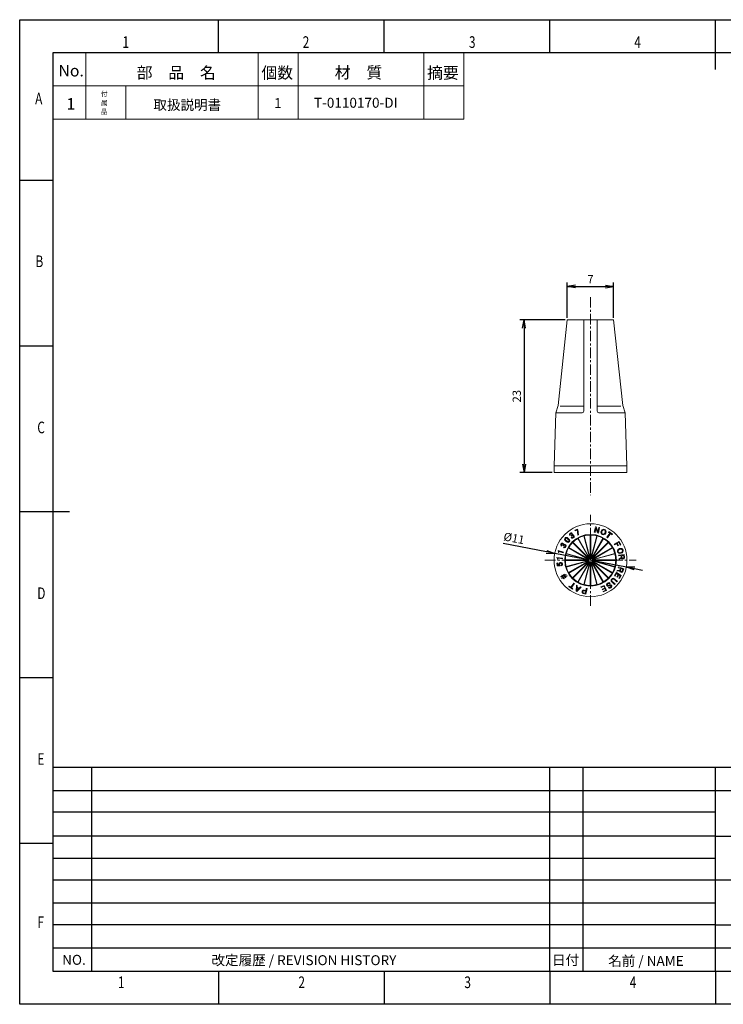
# Model space of a CAD drawing. Extents: x 0 to 420, y -2 to 295.
# Drawn here: x 0 to 212, y -2 to 295 of the extents above; entities that cross this region are included whole.
import ezdxf

# ---------------------------------------------------------------- set-up
doc = ezdxf.new("R2010")
doc.units = 0
doc.linetypes.add('CENTER', pattern=[10.16, 6.35, -1.27, 1.27, -1.27])
doc.layers.get('0').update_dxf_attribs({"color": 2, "linetype": 'CONTINUOUS'})
doc.layers.add('図枠', color=2, linetype='CONTINUOUS')
doc.styles.add('SLDTEXTSTYLE0', font='TXT', dxfattribs={"width": 0.75, "bigfont": 'bigfont'})
doc.styles.get("Standard").update_dxf_attribs({"font": 'msgothic.ttc'})
doc.styles.add('ＭＳ_Ｐゴシック', font='msgothic.ttc', dxfattribs={"bigfont": 'ＭＳ Ｐゴシック'})
doc.dimstyles.new('JIS-1', dxfattribs={"dimtxt": 2.5, "dimasz": 2.5, "dimexe": 1.25, "dimexo": 0.625, "dimtad": 1, "dimdsep": 46, "dimtxsty": 'STANDARD', "dimblk": 'OPEN', "dimcen": 2.5, "dimadec": 0, "dimazin": 0, "dimtfac": 1, "dimtmove": 0, "dimatfit": 3, "dimldrblk": 'OPEN', "dimfxl": 1, "dimarcsym": 0})

# ---------------------------------------------------------------- blocks, each defined once
blk = doc.blocks.new('_OPEN')
at = {"color": 0, "linetype": 'ByBlock'}
for p, q in [((-1, 0.166667), (0, 0)), ((-1, -0.166667), (0, 0)), ((0, 0), (-1, 0))]:
    blk.add_line(p, q, dxfattribs=at)
blk = doc.blocks.new('*D453')
at = {"color": 0, "lineweight": -2}
for p, q in [((159.01, 134.52), (145.86, 137.03)), ((183.08, 129.93), (161.47, 134.05)), ((185.54, 129.46), (187.99, 129))]:
    blk.add_line(p, q, dxfattribs=at)
at = {"color": 0, "lineweight": -2, "xscale": 2.5, "yscale": 2.5, "zscale": 2.5}
for p, rotation in [((161.47, 134.05), 349.2094603640219), ((183.08, 129.93), 169.20946036402188)]:
    blk.add_blockref('_OPEN', p, dxfattribs=dict(at, rotation=rotation))
at = {"color": 0, "lineweight": 9, "insert": (149.13, 138.32), "char_height": 2.5, "attachment_point": 5, "rotation": 349.2095}
blk.add_mtext('%%c11', dxfattribs=at)
blk = doc.blocks.new('*D454')
at = {"color": 0, "lineweight": -2}
for p, q in [((164.63, 204.48), (150.95, 204.48)), ((152.2, 201.98), (152.2, 160.98)), ((160.65, 158.48), (150.95, 158.48))]:
    blk.add_line(p, q, dxfattribs=at)
at = {"color": 0, "lineweight": -2, "xscale": 2.5, "yscale": 2.5, "zscale": 2.5}
for p, rotation in [((152.2, 204.48), 90), ((152.2, 158.48), 270)]:
    blk.add_blockref('_OPEN', p, dxfattribs=dict(at, rotation=rotation))
at = {"color": 0, "lineweight": 9, "insert": (150.33, 181.48), "char_height": 2.5, "attachment_point": 5, "rotation": 90}
blk.add_mtext('23', dxfattribs=at)
blk = doc.blocks.new('*D460')
at = {"color": 0, "lineweight": -2}
for p, q in [((165.25, 205.11), (165.25, 215.8)), ((167.75, 214.55), (176.75, 214.55)), ((179.25, 205.11), (179.25, 215.8))]:
    blk.add_line(p, q, dxfattribs=at)
at = {"color": 0, "lineweight": -2, "xscale": 2.5, "yscale": 2.5, "zscale": 2.5, "rotation": 180}
blk.add_blockref('_OPEN', (165.25, 214.55), dxfattribs=at)
at = {"color": 0, "lineweight": -2, "xscale": 2.5, "yscale": 2.5, "zscale": 2.5}
blk.add_blockref('_OPEN', (179.25, 214.55), dxfattribs=at)
at = {"color": 0, "lineweight": 9, "insert": (172.25, 216.42), "char_height": 2.5, "attachment_point": 5}
blk.add_mtext('7', dxfattribs=at)

msp = doc.modelspace()

# ---------------------------------------------------------------- linework, layer by layer
at = {"color": 7, "lineweight": 9}
for p, q in [((20, 285.047), (20, 265.047)), ((72.009, 285.047), (72.009, 265.047)), ((84.019, 285.047), (84.019, 265.047)), ((122.009, 285.047), (122.009, 265.047)), ((134.019, 285.047), (134.019, 265.047)), ((134.019, 275.047), (10, 275.047)), ((32.009, 275.047), (32.009, 265.047)), ((134.019, 265.047), (10, 265.047))]:
    msp.add_line(p, q, dxfattribs=at)
at = {"color": 7, "linetype": 'CENTER', "lineweight": 9, "ltscale": 0.5}
for p, q in [((172.25, 211.382), (172.278, 151.582)), ((172.274, 118.242), (172.274, 145.742)), ((158.524, 131.992), (186.024, 131.992))]:
    msp.add_line(p, q, dxfattribs=at)
at = {"color": 0, "lineweight": 13}
for p, q in [((165.253, 204.482), (162.493, 178.63)), ((181.984, 178.63), (179.253, 204.482)), ((162.493, 178.63), (161.816, 176.482)), ((170.283, 178.482), (163.102, 178.482)), ((181.447, 178.482), (174.296, 178.482)), ((182.73, 176.482), (181.984, 178.63)), ((161.816, 176.482), (161.274, 160.482)), ((183.274, 160.482), (182.73, 176.482)), ((161.274, 158.482), (161.274, 160.482)), ((183.274, 160.482), (183.274, 158.482)), ((183.274, 158.482), (161.274, 158.482)), ((167.519, 141.019), (168.38, 141.402)), ((167.596, 140.848), (167.519, 141.019)), ((168.257, 141.141), (167.596, 140.848)), ((168.436, 139.57), (168.257, 141.141)), ((168.38, 141.402), (168.469, 141.202)), ((168.635, 139.659), (168.436, 139.57)), ((168.469, 141.202), (168.635, 139.659)), ((173.416, 140.451), (173.769, 142.11)), ((173.639, 140.403), (173.416, 140.451)), ((173.918, 141.713), (173.639, 140.403)), ((173.769, 142.11), (174.011, 142.058)), ((174.415, 140.239), (173.918, 141.713)), ((174.011, 142.058), (174.509, 140.584)), ((174.658, 140.187), (174.415, 140.239)), ((174.509, 140.584), (174.788, 141.894)), ((175.01, 141.846), (174.658, 140.187)), ((174.788, 141.894), (175.01, 141.846)), ((177.238, 138.939), (178.124, 140.157)), ((178.309, 140.023), (177.423, 138.804)), ((177.667, 140.49), (177.778, 140.643)), ((178.124, 140.157), (177.667, 140.49)), ((177.778, 140.643), (178.877, 139.844)), ((178.766, 139.691), (178.309, 140.023)), ((178.877, 139.844), (178.766, 139.691)), ((177.423, 138.804), (177.238, 138.939)), ((179.374, 136.823), (180.843, 137.671)), ((179.489, 136.626), (179.374, 136.823)), ((180.15, 137.007), (179.489, 136.626)), ((180.507, 136.389), (180.15, 137.007)), ((180.794, 137.379), (180.313, 137.102)), ((180.313, 137.102), (180.67, 136.483)), ((181.25, 136.59), (180.794, 137.379)), ((180.843, 137.671), (181.413, 136.683)), ((181.413, 136.683), (181.25, 136.59)), ((180.67, 136.483), (180.507, 136.389)), ((164.124, 127.725), (164.288, 127.82)), ((164.263, 127.485), (164.124, 127.725)), ((164.288, 127.82), (164.436, 127.562)), ((164.436, 127.562), (164.866, 127.73)), ((164.866, 127.73), (164.945, 127.593)), ((179.502, 127.289), (180.072, 128.277)), ((180.121, 127.985), (179.665, 127.195)), ((180.072, 128.277), (181.54, 127.429)), ((180.645, 127.682), (180.121, 127.985)), ((163.279, 127.088), (163.695, 127.26)), ((163.358, 126.951), (163.279, 127.088)), ((163.774, 127.123), (163.358, 126.951)), ((163.522, 126.668), (163.937, 126.839)), ((163.601, 126.53), (163.522, 126.668)), ((163.6, 127.422), (163.764, 127.517)), ((163.695, 127.26), (163.6, 127.422)), ((164.017, 126.701), (163.601, 126.53)), ((163.764, 127.517), (163.873, 127.329)), ((163.937, 126.839), (163.774, 127.123)), ((163.873, 127.329), (164.263, 127.485)), ((164.343, 127.348), (163.952, 127.191)), ((163.952, 127.191), (164.115, 126.908)), ((164.17, 126.436), (164.017, 126.701)), ((164.115, 126.908), (164.506, 127.064)), ((164.334, 126.529), (164.17, 126.436)), ((164.585, 126.927), (164.195, 126.771)), ((164.195, 126.771), (164.334, 126.529)), ((164.506, 127.064), (164.343, 127.348)), ((164.945, 127.593), (164.515, 127.424)), ((164.515, 127.424), (164.679, 127.141)), ((164.695, 126.738), (164.585, 126.927)), ((164.679, 127.141), (165.109, 127.309)), ((164.858, 126.832), (164.695, 126.738)), ((165.188, 127.172), (164.758, 127.003)), ((164.758, 127.003), (164.858, 126.832)), ((165.109, 127.309), (165.188, 127.172)), ((166.334, 123.869), (167.22, 125.089)), ((167.405, 124.955), (166.519, 123.735)), ((167.22, 125.089), (167.405, 124.955)), ((179.665, 127.195), (179.502, 127.289)), ((180.244, 126.987), (180.645, 127.682)), ((180.406, 126.892), (180.244, 126.987)), ((180.808, 127.588), (180.406, 126.892)), ((181.263, 127.326), (180.808, 127.588)), ((180.832, 126.578), (181.263, 127.326)), ((180.995, 126.483), (180.832, 126.578)), ((181.54, 127.429), (180.995, 126.483)), ((165.766, 124.049), (165.877, 124.201)), ((166.865, 123.25), (165.766, 124.049)), ((165.877, 124.201), (166.334, 123.869)), ((166.519, 123.735), (166.976, 123.403)), ((166.976, 123.403), (166.865, 123.25)), ((167.988, 122.644), (168.07, 124.486)), ((168.169, 122.563), (167.988, 122.644)), ((168.07, 124.486), (168.287, 124.389)), ((169.483, 123.856), (168.169, 122.563)), ((168.254, 123.633), (168.212, 122.903)), ((168.212, 122.903), (168.726, 123.423)), ((168.726, 123.423), (168.254, 123.633)), ((168.287, 124.389), (168.268, 123.833)), ((168.268, 123.833), (168.865, 123.567)), ((168.865, 123.567), (169.265, 123.953)), ((169.265, 123.953), (169.483, 123.856)), ((175.393, 123.957), (176.435, 124.422)), ((175.47, 123.786), (175.393, 123.957)), ((176.303, 124.157), (175.47, 123.786)), ((175.815, 123.278), (176.549, 123.604)), ((175.892, 123.106), (175.815, 123.278)), ((176.626, 123.432), (175.892, 123.106)), ((176.052, 122.601), (176.84, 122.953)), ((176.128, 122.429), (176.052, 122.601)), ((177.124, 122.873), (176.128, 122.429)), ((176.549, 123.604), (176.303, 124.157)), ((176.435, 124.422), (177.124, 122.873)), ((176.84, 122.953), (176.626, 123.432))]:
    msp.add_line(p, q, dxfattribs=at)
at = {"color": 0, "linetype": 'Continuous', "lineweight": 13}
for p, q in [((179.253, 204.482), (165.253, 204.482)), ((172.253, 204.482), (179.253, 204.482)), ((172.274, 160.482), (161.274, 160.482)), ((161.274, 160.482), (183.274, 160.482))]:
    msp.add_line(p, q, dxfattribs=at)
at = {"color": 7, "lineweight": 13}
for p, q in [((172.186, 139.591), (172.186, 132.484)), ((172.362, 139.591), (172.362, 132.484)), ((171.892, 132.314), (166.842, 137.307)), ((171.952, 132.374), (166.959, 137.424)), ((168.398, 138.529), (171.952, 132.374)), ((168.551, 138.617), (172.104, 132.462)), ((172.104, 132.462), (170.227, 139.311)), ((172.186, 132.484), (170.387, 139.354)), ((172.362, 132.484), (174.161, 139.354)), ((172.444, 132.462), (174.321, 139.311)), ((175.998, 138.617), (172.444, 132.462)), ((176.15, 138.529), (172.597, 132.374)), ((172.597, 132.374), (177.589, 137.424)), ((172.656, 132.314), (177.707, 137.307)), ((171.782, 132.08), (164.912, 133.879)), ((171.804, 132.162), (164.955, 134.039)), ((165.649, 135.715), (171.804, 132.162)), ((165.737, 135.868), (171.892, 132.314)), ((178.812, 135.868), (172.656, 132.314)), ((178.9, 135.715), (172.745, 132.162)), ((172.745, 132.162), (179.593, 134.039)), ((172.766, 132.08), (179.636, 133.879)), ((164.675, 132.08), (171.782, 132.08)), ((164.675, 131.904), (171.782, 131.904)), ((171.782, 131.904), (164.912, 130.105)), ((171.804, 131.822), (164.955, 129.945)), ((165.649, 128.269), (171.804, 131.822)), ((165.737, 128.116), (171.892, 131.67)), ((171.892, 131.67), (166.842, 126.677)), ((171.952, 131.61), (166.959, 126.56)), ((168.398, 125.455), (171.952, 131.61)), ((168.551, 125.367), (172.104, 131.522)), ((172.104, 131.522), (170.227, 124.673)), ((172.186, 131.5), (170.387, 124.63)), ((172.186, 124.392), (172.186, 131.5)), ((172.362, 131.5), (174.161, 124.63)), ((172.362, 124.392), (172.362, 131.5)), ((175.998, 125.366), (172.444, 131.522)), ((172.444, 131.522), (174.321, 124.673)), ((176.15, 125.455), (172.597, 131.61)), ((172.597, 131.61), (177.589, 126.56)), ((178.812, 128.116), (172.656, 131.669)), ((172.656, 131.669), (177.706, 126.677)), ((178.9, 128.268), (172.745, 131.822)), ((172.745, 131.822), (179.593, 129.945)), ((179.874, 132.08), (172.766, 132.08)), ((179.874, 131.904), (172.766, 131.904)), ((172.766, 131.904), (179.636, 130.105))]:
    msp.add_line(p, q, dxfattribs=at)
at = {"color": 0, "lineweight": 13}
for radius in [11, 7.8]:
    msp.add_circle((172.274, 131.992), radius, dxfattribs=at)
at = {"color": 0, "linetype": 'Continuous', "lineweight": 13}
for radius in [11, 7.8]:
    msp.add_circle((172.274, 131.992), radius, dxfattribs=at)
at = {"color": 7, "lineweight": 13}
for start, end in [(90.66514, 104.37625), (75.62375, 89.33486), (135.62375, 149.33486), (120.66514, 134.37625), (105.62375, 119.33486), (60.66514, 74.37625), (45.62375, 59.33486), (30.66514, 44.37625), (165.62434, 179.33544), (150.66514, 164.37625), (15.62375, 29.33486), (0.66573, 14.37684), (180.66573, 194.37684), (345.62434, 359.33544), (195.62375, 209.33486), (210.66514, 224.37625), (315.62375, 329.33486), (330.66514, 344.37625), (225.62375, 239.33486), (240.66514, 254.37625), (285.62375, 299.33486), (300.66514, 314.37625), (255.62375, 269.33486), (270.66514, 284.37625)]:
    msp.add_arc((172.274, 131.992), 7.6, start, end, dxfattribs=at)
at = {"color": 0, "lineweight": 13}
for points, knots in [([(170.274, 204.465), (170.274, 204.465), (170.274, 177.018), (170.274, 177.018), (170.274, 176.778), (170.018, 176.482), (169.798, 176.482), (169.798, 176.482), (161.837, 176.482), (161.837, 176.482)], [0, 0, 0, 0, 1, 1, 1, 2, 2, 2, 3, 3, 3, 3]), ([(174.275, 204.465), (174.275, 204.465), (174.275, 177.018), (174.275, 177.018), (174.275, 176.778), (174.473, 176.482), (174.737, 176.482), (174.737, 176.482), (182.751, 176.482), (182.751, 176.482)], [0, 0, 0, 0, 1, 1, 1, 2, 2, 2, 3, 3, 3, 3]), ([(166.154, 139.841), (166.142, 139.767), (166.168, 139.68), (166.233, 139.579), (166.233, 139.579), (166.056, 139.451), (166.056, 139.451)], [29, 29, 29, 29, 30, 30, 30, 31, 31, 31, 31]), ([(175.458, 140.121), (175.378, 140.33), (175.394, 140.562), (175.507, 140.815), (175.62, 141.069), (175.781, 141.236), (175.991, 141.317)], [6, 6, 6, 6, 7, 7, 7, 8, 8, 8, 8]), ([(163.476, 136.65), (163.495, 136.577), (163.554, 136.508), (163.654, 136.443), (163.654, 136.443), (163.545, 136.256), (163.545, 136.256)], [29, 29, 29, 29, 30, 30, 30, 31, 31, 31, 31]), ([(164.668, 138.394), (164.674, 138.272), (164.766, 138.132), (164.942, 137.973), (164.942, 137.973), (165.112, 137.82), (165.112, 137.82)], [0, 0, 0, 0, 1, 1, 1, 2, 2, 2, 2]), ([(165.543, 137.379), (165.356, 137.37), (165.156, 137.46), (164.945, 137.65), (164.945, 137.65), (164.798, 137.782), (164.798, 137.782)], [8, 8, 8, 8, 9, 9, 9, 10, 10, 10, 10]), ([(164.924, 138.87), (165.111, 138.88), (165.312, 138.788), (165.528, 138.593), (165.528, 138.593), (165.676, 138.46), (165.676, 138.46)], [3, 3, 3, 3, 4, 4, 4, 5, 5, 5, 5]), ([(165.798, 137.856), (165.792, 137.977), (165.701, 138.118), (165.524, 138.276), (165.524, 138.276), (165.354, 138.429), (165.354, 138.429)], [5, 5, 5, 5, 6, 6, 6, 7, 7, 7, 7]), ([(166.777, 138.627), (166.648, 138.649), (166.547, 138.708), (166.473, 138.81), (166.473, 138.81), (166.427, 138.874), (166.427, 138.874), (166.427, 138.874), (166.611, 139.009), (166.611, 139.009), (166.611, 139.009), (166.652, 138.953), (166.652, 138.953)], [11, 11, 11, 11, 12, 12, 12, 13, 13, 13, 14, 14, 14, 15, 15, 15, 15]), ([(166.877, 139.435), (166.803, 139.447), (166.739, 139.433), (166.686, 139.395), (166.686, 139.395), (166.621, 139.348), (166.621, 139.348), (166.621, 139.348), (166.523, 139.484), (166.523, 139.484), (166.523, 139.484), (166.571, 139.519), (166.571, 139.519)], [20, 20, 20, 20, 21, 21, 21, 22, 22, 22, 23, 23, 23, 24, 24, 24, 24]), ([(162.465, 134.843), (162.465, 134.843), (162.502, 134.957), (162.502, 134.957), (162.502, 134.957), (164.133, 134.426), (164.133, 134.426), (164.133, 134.426), (164.063, 134.21), (164.063, 134.21), (164.063, 134.21), (162.809, 134.618), (162.809, 134.618), (162.809, 134.618), (162.717, 134.334), (162.717, 134.334), (162.717, 134.334), (162.604, 134.371), (162.604, 134.371), (162.604, 134.371), (162.631, 134.455), (162.631, 134.455)], [0, 0, 0, 0, 1, 1, 1, 2, 2, 2, 3, 3, 3, 4, 4, 4, 5, 5, 5, 6, 6, 6, 7, 7, 7, 7]), ([(164.53, 136.533), (164.45, 136.579), (164.373, 136.592), (164.301, 136.573), (164.229, 136.554), (164.177, 136.515), (164.144, 136.458), (164.144, 136.458), (164.104, 136.39), (164.104, 136.39), (164.104, 136.39), (163.958, 136.474), (163.958, 136.474), (163.958, 136.474), (163.988, 136.525), (163.988, 136.525)], [19, 19, 19, 19, 20, 20, 20, 21, 21, 21, 22, 22, 22, 23, 23, 23, 24, 24, 24, 24]), ([(164.539, 135.795), (164.413, 135.762), (164.295, 135.775), (164.187, 135.838), (164.187, 135.838), (164.118, 135.877), (164.118, 135.877), (164.118, 135.877), (164.232, 136.076), (164.232, 136.076), (164.232, 136.076), (164.292, 136.041), (164.292, 136.041)], [11, 11, 11, 11, 12, 12, 12, 13, 13, 13, 14, 14, 14, 15, 15, 15, 15]), ([(164.67, 136.12), (164.713, 136.194), (164.725, 136.268), (164.705, 136.34), (164.685, 136.413), (164.628, 136.476), (164.53, 136.533)], [17, 17, 17, 17, 18, 18, 18, 19, 19, 19, 19]), ([(181.727, 132.469), (181.677, 132.511), (181.639, 132.573), (181.618, 132.657), (181.618, 132.657), (180.899, 132.192), (180.899, 132.192), (180.899, 132.192), (180.873, 132.439), (180.873, 132.439), (180.873, 132.439), (181.565, 132.871), (181.565, 132.871), (181.565, 132.871), (181.512, 133.384), (181.512, 133.384), (181.512, 133.384), (180.782, 133.307), (180.782, 133.307), (180.782, 133.307), (180.758, 133.534), (180.758, 133.534), (180.758, 133.534), (182.444, 133.712), (182.444, 133.712)], [4, 4, 4, 4, 5, 5, 5, 6, 6, 6, 7, 7, 7, 8, 8, 8, 9, 9, 9, 10, 10, 10, 11, 11, 11, 12, 12, 12, 12]), ([(180.878, 134.323), (181.021, 134.251), (181.204, 134.251), (181.43, 134.325), (181.657, 134.399), (181.806, 134.505), (181.878, 134.647)], [4, 4, 4, 4, 5, 5, 5, 6, 6, 6, 6]), ([(162.078, 132.731), (162.078, 132.731), (162.09, 132.85), (162.09, 132.85), (162.09, 132.85), (163.796, 132.67), (163.796, 132.67), (163.796, 132.67), (163.773, 132.444), (163.773, 132.444), (163.773, 132.444), (162.461, 132.581), (162.461, 132.581), (162.461, 132.581), (162.43, 132.285), (162.43, 132.285), (162.43, 132.285), (162.312, 132.297), (162.312, 132.297), (162.312, 132.297), (162.321, 132.386), (162.321, 132.386)], [0, 0, 0, 0, 1, 1, 1, 2, 2, 2, 3, 3, 3, 4, 4, 4, 5, 5, 5, 6, 6, 6, 7, 7, 7, 7]), ([(162.196, 130.3), (162.196, 130.3), (162.107, 131.149), (162.107, 131.149), (162.107, 131.149), (162.294, 131.169), (162.294, 131.169), (162.294, 131.169), (162.364, 130.508), (162.364, 130.508), (162.364, 130.508), (162.393, 130.511), (162.393, 130.511)], [0, 0, 0, 0, 1, 1, 1, 2, 2, 2, 3, 3, 3, 4, 4, 4, 4]), ([(182.281, 133.464), (182.281, 133.464), (181.699, 133.404), (181.699, 133.404), (181.699, 133.404), (181.76, 132.821), (181.76, 132.821)], [0, 0, 0, 0, 1, 1, 1, 2, 2, 2, 2]), ([(182.438, 132.544), (182.361, 132.449), (182.247, 132.394), (182.096, 132.378), (181.945, 132.363), (181.821, 132.393), (181.727, 132.469)], [2, 2, 2, 2, 3, 3, 3, 4, 4, 4, 4]), ([(182.28, 132.717), (182.326, 132.775), (182.346, 132.84), (182.338, 132.912), (182.338, 132.912), (182.281, 133.464), (182.281, 133.464)], [5, 5, 5, 5, 6, 6, 6, 7, 7, 7, 7]), ([(163.07, 130.333), (163.043, 130.336), (163.02, 130.338), (163, 130.335), (163, 130.335), (162.235, 130.305), (162.235, 130.305), (162.235, 130.305), (162.196, 130.3), (162.196, 130.3)], [23, 23, 23, 23, 24, 24, 24, 25, 25, 25, 26, 26, 26, 26]), ([(162.953, 130.599), (162.996, 130.565), (163.028, 130.542), (163.049, 130.53), (163.049, 130.53), (163.07, 130.333), (163.07, 130.333)], [21, 21, 21, 21, 22, 22, 22, 23, 23, 23, 23]), ([(163.769, 130.506), (163.694, 130.412), (163.571, 130.345), (163.402, 130.307), (163.402, 130.307), (163.378, 130.535), (163.378, 130.535)], [12, 12, 12, 12, 13, 13, 13, 14, 14, 14, 14]), ([(181.127, 128.598), (181.097, 128.656), (181.089, 128.729), (181.103, 128.815), (181.103, 128.815), (180.258, 128.683), (180.258, 128.683), (180.258, 128.683), (180.334, 128.918), (180.334, 128.918), (180.334, 128.918), (181.142, 129.031), (181.142, 129.031), (181.142, 129.031), (181.302, 129.522), (181.302, 129.522), (181.302, 129.522), (180.604, 129.748), (180.604, 129.748), (180.604, 129.748), (180.674, 129.965), (180.674, 129.965), (180.674, 129.965), (182.287, 129.442), (182.287, 129.442)], [4, 4, 4, 4, 5, 5, 5, 6, 6, 6, 7, 7, 7, 8, 8, 8, 9, 9, 9, 10, 10, 10, 11, 11, 11, 12, 12, 12, 12]), ([(182.038, 129.282), (182.038, 129.282), (181.481, 129.463), (181.481, 129.463), (181.481, 129.463), (181.3, 128.908), (181.3, 128.908)], [0, 0, 0, 0, 1, 1, 1, 2, 2, 2, 2]), ([(181.732, 128.6), (181.799, 128.635), (181.843, 128.685), (181.865, 128.754), (181.865, 128.754), (182.038, 129.282), (182.038, 129.282)], [5, 5, 5, 5, 6, 6, 6, 7, 7, 7, 7]), ([(177.898, 125.238), (178.018, 125.22), (178.126, 125.143), (178.223, 125.009), (178.223, 125.009), (178.039, 124.875), (178.039, 124.875)], [16, 16, 16, 16, 17, 17, 17, 18, 18, 18, 18]), ([(178.71, 125.852), (178.714, 125.768), (178.75, 125.696), (178.819, 125.633), (178.819, 125.633), (179.704, 124.836), (179.704, 124.836), (179.704, 124.836), (179.551, 124.668), (179.551, 124.668), (179.551, 124.668), (178.659, 125.47), (178.659, 125.47)], [5, 5, 5, 5, 6, 6, 6, 7, 7, 7, 8, 8, 8, 9, 9, 9, 9]), ([(179.15, 126.549), (179.281, 126.556), (179.401, 126.511), (179.508, 126.413), (179.508, 126.413), (180.4, 125.61), (180.4, 125.61)], [12, 12, 12, 12, 13, 13, 13, 14, 14, 14, 14]), ([(180.4, 125.61), (180.4, 125.61), (180.248, 125.441), (180.248, 125.441), (180.248, 125.441), (179.363, 126.237), (179.363, 126.237)], [0, 0, 0, 0, 1, 1, 1, 2, 2, 2, 2]), ([(169.927, 122.907), (170.028, 122.973), (170.157, 122.99), (170.312, 122.957), (170.312, 122.957), (170.865, 122.839), (170.865, 122.839), (170.865, 122.839), (171.003, 123.489), (171.003, 123.489), (171.003, 123.489), (171.226, 123.442), (171.226, 123.442), (171.226, 123.442), (170.874, 121.783), (170.874, 121.783)], [4, 4, 4, 4, 5, 5, 5, 6, 6, 6, 7, 7, 7, 8, 8, 8, 9, 9, 9, 9]), ([(169.981, 122.257), (170.026, 122.186), (170.095, 122.141), (170.186, 122.122), (170.186, 122.122), (170.69, 122.015), (170.69, 122.015)], [5, 5, 5, 5, 6, 6, 6, 7, 7, 7, 7]), ([(170.69, 122.015), (170.69, 122.015), (170.826, 122.654), (170.826, 122.654), (170.826, 122.654), (170.321, 122.762), (170.321, 122.762)], [0, 0, 0, 0, 1, 1, 1, 2, 2, 2, 2]), ([(177.957, 123.553), (177.828, 123.574), (177.726, 123.635), (177.653, 123.736), (177.653, 123.736), (177.838, 123.87), (177.838, 123.87)], [2, 2, 2, 2, 3, 3, 3, 4, 4, 4, 4]), ([(178.481, 124.081), (178.492, 124.146), (178.479, 124.202), (178.444, 124.25), (178.409, 124.298), (178.374, 124.325), (178.336, 124.331)], [7, 7, 7, 7, 8, 8, 8, 9, 9, 9, 9])]:
    msp.add_open_spline(points, degree=3, knots=knots, dxfattribs=at)
for points in [[(166.056, 139.451), (165.967, 139.575), (165.933, 139.705), (165.955, 139.843)], [(165.955, 139.843), (165.974, 139.964), (166.035, 140.06), (166.135, 140.134)], [(166.135, 140.134), (166.253, 140.22), (166.373, 140.253), (166.492, 140.234)], [(166.241, 139.989), (166.193, 139.955), (166.164, 139.905), (166.154, 139.841)], [(166.404, 140.036), (166.349, 140.044), (166.295, 140.029), (166.241, 139.989)], [(166.59, 139.914), (166.54, 139.983), (166.478, 140.023), (166.404, 140.036)], [(166.492, 140.234), (166.603, 140.217), (166.697, 140.155), (166.775, 140.048)], [(166.571, 139.519), (166.619, 139.554), (166.649, 139.609), (166.66, 139.683)], [(166.66, 139.683), (166.672, 139.756), (166.649, 139.833), (166.59, 139.914)], [(166.775, 140.048), (166.853, 139.941), (166.884, 139.841), (166.871, 139.748)], [(166.871, 139.748), (166.859, 139.684), (166.835, 139.634), (166.796, 139.597)], [(166.796, 139.597), (166.862, 139.62), (166.926, 139.626), (166.991, 139.616)], [(166.991, 139.616), (167.102, 139.599), (167.196, 139.536), (167.273, 139.428)], [(175.836, 139.725), (175.655, 139.805), (175.529, 139.938), (175.458, 140.121)], [(175.724, 140.719), (175.627, 140.501), (175.608, 140.319), (175.665, 140.17)], [(175.665, 140.17), (175.715, 140.039), (175.798, 139.948), (175.912, 139.897)], [(176.092, 141.13), (175.944, 141.073), (175.821, 140.936), (175.724, 140.719)], [(176.383, 139.71), (176.199, 139.639), (176.017, 139.644), (175.836, 139.725)], [(175.912, 139.897), (176.027, 139.846), (176.15, 139.846), (176.281, 139.896)], [(175.991, 141.317), (176.174, 141.387), (176.356, 141.382), (176.538, 141.301)], [(176.461, 141.129), (176.346, 141.18), (176.223, 141.181), (176.092, 141.13)], [(176.281, 139.896), (176.429, 139.953), (176.552, 140.09), (176.649, 140.308)], [(176.866, 140.211), (176.753, 139.957), (176.592, 139.79), (176.383, 139.71)], [(176.708, 140.856), (176.658, 140.987), (176.576, 141.078), (176.461, 141.129)], [(176.538, 141.301), (176.718, 141.221), (176.845, 141.088), (176.915, 140.905)], [(176.649, 140.308), (176.746, 140.525), (176.765, 140.707), (176.708, 140.856)], [(176.915, 140.905), (176.995, 140.696), (176.979, 140.464), (176.866, 140.211)], [(163.294, 136.572), (163.261, 136.688), (163.278, 136.802), (163.34, 136.911)], [(163.34, 136.911), (163.412, 137.037), (163.508, 137.115), (163.625, 137.146)], [(163.494, 136.822), (163.465, 136.77), (163.459, 136.712), (163.476, 136.65)], [(163.625, 136.929), (163.571, 136.915), (163.528, 136.878), (163.494, 136.822)], [(163.625, 137.146), (163.734, 137.175), (163.845, 137.157), (163.959, 137.091)], [(163.845, 136.894), (163.771, 136.937), (163.698, 136.949), (163.625, 136.929)], [(164.003, 136.711), (163.984, 136.783), (163.931, 136.844), (163.845, 136.894)], [(163.959, 137.091), (164.074, 137.026), (164.144, 136.947), (164.168, 136.856)], [(163.988, 136.525), (164.018, 136.577), (164.023, 136.639), (164.003, 136.711)], [(164.168, 136.856), (164.184, 136.794), (164.182, 136.738), (164.162, 136.688)], [(164.162, 136.688), (164.212, 136.736), (164.27, 136.767), (164.332, 136.785)], [(164.332, 136.785), (164.441, 136.814), (164.552, 136.795), (164.667, 136.728)], [(164.459, 138.354), (164.453, 138.485), (164.495, 138.602), (164.588, 138.706)], [(164.798, 137.782), (164.582, 137.977), (164.469, 138.168), (164.459, 138.354)], [(164.588, 138.706), (164.681, 138.808), (164.794, 138.863), (164.924, 138.87)], [(164.728, 138.579), (164.684, 138.53), (164.664, 138.469), (164.668, 138.394)], [(164.667, 136.728), (164.793, 136.656), (164.873, 136.557), (164.906, 136.431)], [(164.907, 138.658), (164.833, 138.655), (164.773, 138.628), (164.728, 138.579)], [(165.354, 138.429), (165.177, 138.589), (165.028, 138.666), (164.907, 138.658)], [(165.112, 137.82), (165.284, 137.665), (165.436, 137.592), (165.566, 137.598)], [(165.878, 137.545), (165.785, 137.441), (165.673, 137.386), (165.543, 137.379)], [(165.566, 137.598), (165.641, 137.602), (165.698, 137.626), (165.738, 137.67)], [(165.676, 138.46), (165.887, 138.27), (165.997, 138.081), (166.007, 137.895)], [(165.738, 137.67), (165.782, 137.719), (165.802, 137.782), (165.798, 137.856)], [(166.007, 137.895), (166.014, 137.764), (165.971, 137.647), (165.878, 137.545)], [(166.652, 138.953), (166.702, 138.883), (166.769, 138.841), (166.852, 138.828)], [(167.14, 138.719), (167.028, 138.637), (166.907, 138.606), (166.777, 138.627)], [(166.852, 138.828), (166.917, 138.819), (166.976, 138.832), (167.029, 138.871)], [(167.069, 139.305), (167.015, 139.381), (166.95, 139.424), (166.877, 139.435)], [(167.029, 138.871), (167.099, 138.922), (167.139, 138.985), (167.151, 139.058)], [(167.151, 139.058), (167.162, 139.132), (167.136, 139.214), (167.069, 139.305)], [(167.372, 139.059), (167.35, 138.93), (167.273, 138.816), (167.14, 138.719)], [(167.273, 139.428), (167.36, 139.311), (167.391, 139.187), (167.372, 139.059)], [(162.623, 134.688), (162.584, 134.763), (162.532, 134.815), (162.465, 134.843)], [(162.631, 134.455), (162.66, 134.544), (162.657, 134.622), (162.623, 134.688)], [(163.545, 136.256), (163.413, 136.331), (163.329, 136.436), (163.294, 136.572)], [(164.292, 136.041), (164.366, 135.997), (164.444, 135.987), (164.525, 136.009)], [(164.525, 136.009), (164.589, 136.026), (164.637, 136.063), (164.67, 136.12)], [(164.833, 136.025), (164.764, 135.906), (164.665, 135.828), (164.539, 135.795)], [(164.906, 136.431), (164.941, 136.304), (164.916, 136.169), (164.833, 136.025)], [(180.454, 134.539), (180.393, 134.727), (180.406, 134.91), (180.496, 135.085)], [(180.808, 134.122), (180.633, 134.212), (180.515, 134.351), (180.454, 134.539)], [(180.496, 135.085), (180.597, 135.285), (180.78, 135.427), (181.045, 135.513)], [(180.67, 134.964), (180.607, 134.84), (180.594, 134.717), (180.633, 134.597)], [(180.633, 134.597), (180.672, 134.478), (180.754, 134.387), (180.878, 134.323)], [(181.118, 135.287), (180.892, 135.214), (180.743, 135.106), (180.67, 134.964)], [(181.504, 134.098), (181.24, 134.013), (181.008, 134.021), (180.808, 134.122)], [(181.045, 135.513), (181.309, 135.599), (181.541, 135.591), (181.741, 135.489)], [(181.67, 135.29), (181.529, 135.361), (181.345, 135.361), (181.118, 135.287)], [(182.053, 134.527), (181.951, 134.328), (181.768, 134.184), (181.504, 134.098)], [(181.915, 135.015), (181.877, 135.134), (181.795, 135.225), (181.67, 135.29)], [(181.741, 135.489), (181.916, 135.4), (182.033, 135.261), (182.095, 135.072)], [(181.878, 134.647), (181.942, 134.773), (181.954, 134.895), (181.915, 135.015)], [(182.095, 135.072), (182.156, 134.884), (182.142, 134.702), (182.053, 134.527)], [(182.444, 133.712), (182.444, 133.712), (182.531, 132.883), (182.531, 132.883)], [(162.265, 132.612), (162.212, 132.677), (162.15, 132.717), (162.078, 132.731)], [(162.321, 132.386), (162.331, 132.479), (162.311, 132.553), (162.265, 132.612)], [(162.674, 130.78), (162.66, 130.912), (162.692, 131.024), (162.768, 131.118)], [(162.822, 130.515), (162.734, 130.593), (162.684, 130.681), (162.674, 130.78)], [(162.768, 131.118), (162.85, 131.22), (162.981, 131.281), (163.158, 131.299)], [(162.886, 130.941), (162.851, 130.898), (162.836, 130.85), (162.841, 130.797)], [(162.841, 130.797), (162.85, 130.719), (162.887, 130.652), (162.953, 130.599)], [(163.212, 131.066), (163.048, 131.049), (162.939, 131.007), (162.886, 130.941)], [(163.158, 131.299), (163.382, 131.323), (163.559, 131.282), (163.69, 131.175)], [(163.589, 130.996), (163.509, 131.06), (163.384, 131.084), (163.212, 131.066)], [(163.678, 130.816), (163.669, 130.894), (163.639, 130.955), (163.589, 130.996)], [(163.634, 130.661), (163.669, 130.705), (163.684, 130.756), (163.678, 130.816)], [(163.69, 131.175), (163.791, 131.093), (163.848, 130.983), (163.864, 130.845)], [(163.864, 130.845), (163.878, 130.714), (163.847, 130.601), (163.769, 130.506)], [(181.76, 132.821), (181.768, 132.756), (181.796, 132.702), (181.847, 132.662)], [(181.847, 132.662), (181.898, 132.62), (181.972, 132.605), (182.071, 132.615)], [(182.071, 132.615), (182.163, 132.625), (182.233, 132.658), (182.28, 132.717)], [(182.531, 132.883), (182.545, 132.752), (182.514, 132.639), (182.438, 132.544)], [(162.393, 130.511), (162.519, 130.518), (162.641, 130.521), (162.762, 130.52)], [(162.762, 130.52), (162.781, 130.515), (162.802, 130.513), (162.822, 130.515)], [(163.378, 130.535), (163.502, 130.561), (163.586, 130.603), (163.634, 130.661)], [(181.427, 128.366), (181.282, 128.413), (181.182, 128.491), (181.127, 128.598)], [(181.3, 128.908), (181.28, 128.844), (181.284, 128.784), (181.315, 128.725)], [(181.315, 128.725), (181.344, 128.667), (181.406, 128.623), (181.5, 128.592)], [(181.807, 128.378), (181.697, 128.323), (181.571, 128.319), (181.427, 128.366)], [(181.5, 128.592), (181.588, 128.564), (181.666, 128.566), (181.732, 128.6)], [(182.029, 128.649), (181.989, 128.524), (181.914, 128.433), (181.807, 128.378)], [(182.287, 129.442), (182.287, 129.442), (182.029, 128.649), (182.029, 128.649)], [(177.078, 124.68), (177.1, 124.818), (177.202, 124.953), (177.383, 125.085)], [(177.486, 124.927), (177.374, 124.845), (177.31, 124.759), (177.296, 124.666)], [(177.383, 125.085), (177.56, 125.213), (177.732, 125.265), (177.898, 125.238)], [(177.824, 125.038), (177.721, 125.053), (177.609, 125.017), (177.486, 124.927)], [(178.039, 124.875), (177.969, 124.972), (177.897, 125.025), (177.824, 125.038)], [(178.487, 125.812), (178.479, 125.962), (178.551, 126.12), (178.7, 126.286)], [(178.659, 125.47), (178.551, 125.568), (178.493, 125.682), (178.487, 125.812)], [(178.7, 126.286), (178.852, 126.454), (179.001, 126.541), (179.15, 126.549)], [(178.841, 126.161), (178.748, 126.057), (178.704, 125.955), (178.71, 125.852)], [(179.134, 126.323), (179.031, 126.319), (178.933, 126.264), (178.841, 126.161)], [(179.363, 126.237), (179.294, 126.3), (179.218, 126.328), (179.134, 126.323)], [(169.778, 122.158), (169.706, 122.268), (169.688, 122.404), (169.722, 122.565)], [(169.722, 122.565), (169.757, 122.727), (169.824, 122.84), (169.927, 122.907)], [(170.098, 121.948), (169.956, 121.978), (169.849, 122.048), (169.778, 122.158)], [(169.955, 122.515), (169.932, 122.406), (169.94, 122.319), (169.981, 122.257)], [(170.091, 122.729), (170.021, 122.684), (169.975, 122.612), (169.955, 122.515)], [(170.321, 122.762), (170.231, 122.781), (170.154, 122.77), (170.091, 122.729)], [(170.874, 121.783), (170.874, 121.783), (170.098, 121.948), (170.098, 121.948)], [(177.164, 124.325), (177.087, 124.433), (177.057, 124.55), (177.078, 124.68)], [(177.404, 124.18), (177.303, 124.197), (177.222, 124.245), (177.164, 124.325)], [(177.296, 124.666), (177.285, 124.593), (177.293, 124.535), (177.326, 124.492)], [(177.326, 124.492), (177.36, 124.444), (177.406, 124.414), (177.46, 124.406)], [(177.583, 124.188), (177.528, 124.174), (177.468, 124.171), (177.404, 124.18)], [(177.46, 124.406), (177.507, 124.398), (177.569, 124.403), (177.647, 124.419)], [(178.133, 124.307), (177.971, 124.271), (177.788, 124.232), (177.583, 124.188)], [(177.647, 124.419), (177.72, 124.431), (177.813, 124.45), (177.926, 124.475)], [(177.838, 123.87), (177.884, 123.806), (177.944, 123.768), (178.018, 123.757)], [(177.926, 124.475), (178.052, 124.501), (178.156, 124.522), (178.234, 124.539)], [(178.428, 123.7), (178.262, 123.579), (178.105, 123.53), (177.957, 123.553)], [(178.018, 123.757), (178.101, 123.744), (178.194, 123.774), (178.295, 123.848)], [(178.336, 124.331), (178.289, 124.338), (178.223, 124.33), (178.133, 124.307)], [(178.234, 124.539), (178.289, 124.555), (178.344, 124.557), (178.399, 124.549)], [(178.295, 123.848), (178.408, 123.93), (178.469, 124.007), (178.481, 124.081)], [(178.399, 124.549), (178.482, 124.535), (178.553, 124.488), (178.611, 124.409)], [(178.691, 124.062), (178.671, 123.932), (178.583, 123.811), (178.428, 123.7)], [(178.611, 124.409), (178.685, 124.307), (178.711, 124.192), (178.691, 124.062)]]:
    msp.add_open_spline(points, degree=3, dxfattribs=at)
at = {"layer": '図枠', "color": 7}
for p, q in [((0, -1.953), (0, 295.047)), ((0, 295.047), (420, 295.047)), ((410, 285.047), (10, 285.047)), ((10, 285.047), (10, 8.047)), ((410, 69.465), (10, 69.465)), ((21.756, 8.047), (21.756, 69.465)), ((160, 8.047), (160, 69.465)), ((170.028, 8.047), (170.028, 69.465)), ((210, 8.047), (210, 69.465)), ((210, 62.437), (10, 62.437)), ((260, 62.437), (210, 62.437)), ((210, 55.978), (10, 55.978)), ((210, 48.76), (10, 48.76)), ((210, 48.76), (260, 48.76)), ((210, 41.981), (10, 41.981)), ((210, 35.527), (10, 35.527)), ((260, 35.527), (210, 35.527)), ((210, 28.532), (10, 28.532)), ((210, 21.994), (10, 21.994)), ((210, 21.994), (260, 21.994)), ((210, 15.003), (10, 15.003)), ((260, 15.003), (210, 15.003)), ((10, 8.047), (410, 8.047)), ((420, -1.953), (0, -1.953))]:
    msp.add_line(p, q, dxfattribs=at)
at = {"layer": '図枠', "color": 7, "linetype": 'Continuous'}
for p, q in [((60, 285.047), (60, 295.047)), ((110, 285.047), (110, 295.047)), ((160, 285.047), (160, 295.047)), ((210, 280.047), (210, 295.047)), ((10, 246.547), (0, 246.547)), ((10, 196.547), (0, 196.547)), ((15, 146.547), (0, 146.547)), ((10, 96.547), (0, 96.547)), ((10, 46.547), (0, 46.547)), ((60, 8.047), (60, -1.953)), ((110, 8.047), (110, -1.953)), ((160, 8.047), (160, -1.953)), ((210, 8.047), (210, -1.953))]:
    msp.add_line(p, q, dxfattribs=at)

# ---------------------------------------------------------------- texts
at = {"color": 7, "linetype": 'Continuous', "lineweight": 9, "style": 'ＭＳ_Ｐゴシック'}
for s, height, p in [('No.', 3.5, (11.698, 277.913)), ('部\u3000品\u3000名', 3.5, (35.315, 277.297)), ('個数', 3.5, (72.962, 277.28)), ('材\u3000質', 3.5, (95.077, 277.357)), ('摘要', 3.5, (122.954, 277.259)), ('付', 1.5, (24.473, 271.928)), ('1', 3.5, (14.113, 267.896)), ('属', 1.5, (24.507, 269.215)), ('取扱説明書', 3, (40.352, 267.852)), ('1', 3, (76.776, 268.398)), ('T-0110170-DI', 3, (88.823, 268.487)), ('品', 1.5, (24.465, 266.546))]:
    msp.add_text(s, height=height, dxfattribs=at).set_placement(p)
at = {"layer": '図枠', "color": 7, "linetype": 'Continuous', "style": 'SLDTEXTSTYLE0', "width": 0.75}
for s, p in [('1', (31.012, 286.543)), ('2', (85.415, 286.543)), ('3', (135.581, 286.543)), ('4', (185.482, 286.543)), ('A', (4.664, 269.514)), ('B', (4.764, 220.421)), ('C', (5.311, 170.3)), ('D', (5.307, 120.3)), ('E', (5.353, 70.3)), ('F', (5.347, 21.076)), ('1', (29.635, 2.945)), ('2', (84.109, 2.945)), ('3', (134.2, 2.945)), ('4', (184.105, 2.945))]:
    msp.add_text(s, height=3.5, dxfattribs=at).set_placement(p)
at = {"layer": '図枠', "color": 7, "linetype": 'Continuous'}
for s, p in [('NO.', (12.812, 9.97)), ('改定履歴 / REVISION HISTORY', (57.883, 9.854)), ('日付', (160.652, 9.896)), ('名前 / NAME', (177.599, 9.633))]:
    msp.add_text(s, height=3, dxfattribs=at).set_placement(p)

# ---------------------------------------------------------------- dimensions: what is measured, and where the dimension line sits
at = {"color": 7, "lineweight": 9}
dim = msp.add_linear_dim(base=(179.253, 214.549), p1=(165.253, 204.482), p2=(179.253, 204.482), dimstyle='JIS-1', override={"dimdec": 0, "dimlfac": 0.5, "dimrnd": 0.1}, dxfattribs=at)
dim.commit()
dim.dimension.update_dxf_attribs({"geometry": '*D460', "text_midpoint": (172.253, 216.424)})
dim = msp.add_linear_dim(base=(152.202, 158.482), p1=(165.253, 204.482), p2=(161.274, 158.482), angle=90, dimstyle='JIS-1', override={"dimlfac": 0.5}, dxfattribs=at)
dim.commit()
dim.dimension.update_dxf_attribs({"geometry": '*D454', "text_midpoint": (150.327, 181.482)})
dim = msp.add_diameter_dim_2p(p1=(183.08, 129.932), p2=(161.469, 134.051), dimstyle='JIS-1', override={"dimdec": 1, "dimlfac": 0.5}, dxfattribs=at)
dim.commit()
dim.dimension.update_dxf_attribs({"geometry": '*D453', "text_midpoint": (148.782, 136.469), "dimtype": 163})

doc.saveas('drawing.dxf')
